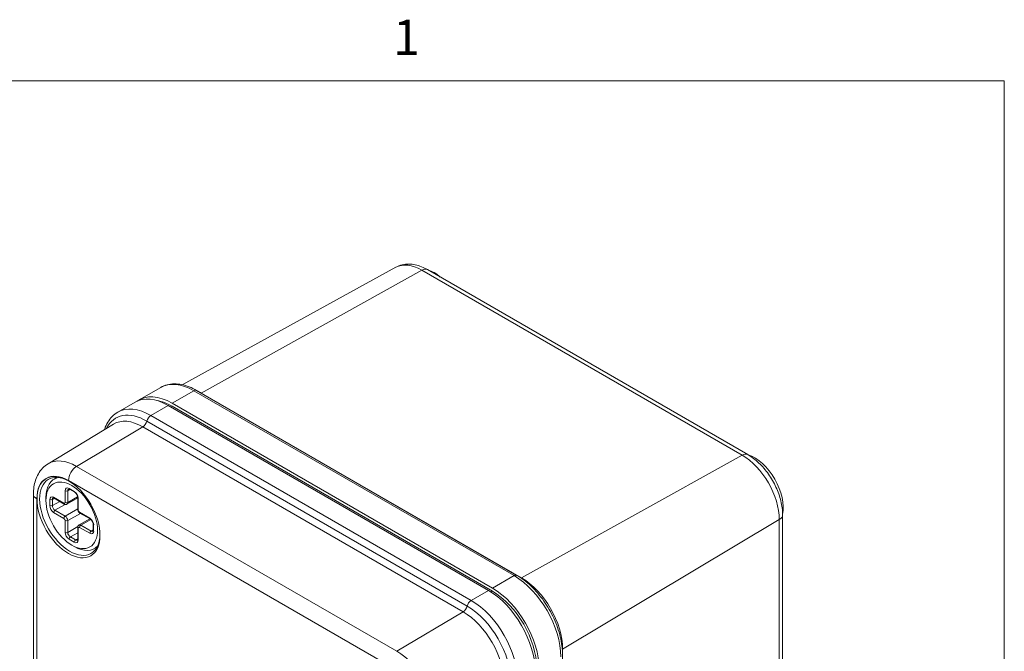
# Model space of a CAD drawing. Units: inches. Extents: x 0.2 to 67.8, y 1.2 to 42.8.
# Drawn here: x 61.7 to 67, y 38.9 to 42.3 of the extents above; entities that cross this region are included whole.
import ezdxf

# ---------------------------------------------------------------- set-up
doc = ezdxf.new("R2010")
doc.units = ezdxf.units.IN
doc.header["$LTSCALE"] = 2
doc.header["$MEASUREMENT"] = 0
for name, color, linetype, lineweight in [('Border (ANSI)', 7, 'Continuous', 9), ('Visible (ANSI)', 7, 'Continuous', 18), ('Visible Narrow (ANSI)', 7, 'Continuous', 5)]:
    doc.layers.add(name, color=color, linetype=linetype, lineweight=lineweight)
doc.styles.add('Note Text (ANSI)', font='arial.ttf')

# ---------------------------------------------------------------- blocks, each defined once
blk = doc.blocks.new('Borders Default Border')
at = {"layer": 'Border (ANSI)', "flags": 128}
blk.add_lwpolyline([(0.5, 1), (0.5, 21), (33.5, 21), (33.5, 1), (0.5, 1)], dxfattribs=at)
at = {"layer": 'Border (ANSI)', "insert": (31.8532, 21.04), "char_height": 0.095, "attachment_point": 7, "style": 'Note Text (ANSI)'}
blk.add_mtext('1', dxfattribs=at)

msp = doc.modelspace()

# ---------------------------------------------------------------- linework, layer by layer
at = {"layer": 'Visible (ANSI)'}
for p, q in [((63.7205, 40.9951), (62.5691, 40.3628)), ((63.8913, 40.9828), (65.6174, 39.9862)), ((62.4531, 40.348), (62.3364, 40.2806)), ((62.6466, 40.3318), (64.3727, 39.3352)), ((62.2219, 40.2145), (62.3152, 40.2684)), ((62.4937, 40.2507), (64.2198, 39.2541)), ((64.241, 39.2664), (62.5149, 40.2629)), ((64.241, 39.2501), (62.5149, 40.2466)), ((61.8461, 39.9366), (62.1983, 40.1502)), ((61.894, 39.8629), (61.8794, 39.8545)), ((61.7672, 39.7732), (61.7672, 36.8158)), ((61.8346, 39.7391), (61.8346, 39.7554)), ((61.8784, 39.7512), (61.9331, 39.7196)), ((62.0059, 39.7524), (61.9481, 39.7191)), ((61.9614, 39.7992), (61.9897, 39.7828)), ((62.0059, 39.7548), (62.0059, 39.6915)), ((62.018, 39.6706), (62.0728, 39.639)), ((65.805, 39.6613), (65.805, 36.7039)), ((62.0059, 39.5935), (62.0059, 39.5303)), ((62.0708, 39.6401), (62.013, 39.6068)), ((62.089, 39.6109), (62.089, 39.5782)), ((61.9735, 39.4984), (61.9876, 39.4902)), ((62.1105, 39.4879), (62.0959, 39.4795))]:
    msp.add_line(p, q, dxfattribs=at)
for centre, major_axis, start_param, end_param in [((63.927, 40.7867), (0.11, -0.1905), 2.140164, 2.572225), ((62.4937, 39.9592), (-0.1785, 0.3092), 5.497787, 6.283185), ((62.5149, 39.9714), (-0.1785, 0.3092), 5.497787, 6.342641), ((62.5149, 39.9714), (0.1685, -0.2919), 2.356194, 2.705451), ((65.6531, 39.7902), (-0.11, 0.1905), 3.71058, 5.714198), ((61.9634, 39.653), (0.115, -0.1992), 2.377704, 7.047074), ((61.9876, 39.667), (-0.1083, 0.1875), 6.107322, 7.068583), ((61.9876, 39.667), (0.1083, -0.1875), 5.497787, 6.459048), ((64.2198, 38.9627), (0.1785, -0.3092), 0.785398, 2.356194), ((64.241, 38.9749), (-0.1785, 0.3092), 3.926991, 5.497787), ((64.241, 38.9749), (0.1685, -0.2919), 0.785398, 2.356194)]:
    msp.add_ellipse(centre, major_axis=major_axis, ratio=0.57735, start_param=start_param, end_param=end_param, dxfattribs=at)
for centre, major_axis in [((61.9563, 39.6489), (0.12, -0.2078)), ((61.9735, 39.6588), (-0.0983, 0.1702))]:
    msp.add_ellipse(centre, major_axis=major_axis, ratio=0.57735, dxfattribs=at)
for points, knots in [([(63.7205, 40.9951), (63.7312, 41.001), (63.7426, 41.0054), (63.7661, 41.0111), (63.7781, 41.0125), (63.8019, 41.0125), (63.8137, 41.0112), (63.8367, 41.0064), (63.848, 41.0029), (63.8701, 40.9941), (63.8809, 40.9888), (63.8913, 40.9828)], [5.5101301, 5.5101301, 5.5101301, 5.5101301, 5.6647411, 5.6647411, 5.8193522, 5.8193522, 5.9739632, 5.9739632, 6.1285743, 6.1285743, 6.2831853, 6.2831853, 6.2831853, 6.2831853]), ([(62.6466, 40.3318), (62.6333, 40.3394), (62.6199, 40.346), (62.593, 40.3566), (62.5795, 40.3607), (62.5527, 40.3661), (62.5394, 40.3674), (62.5132, 40.3672), (62.5004, 40.3655), (62.4758, 40.3591), (62.464, 40.3543), (62.4531, 40.348)], [0, 0, 0, 0, 0.1570796, 0.1570796, 0.3141593, 0.3141593, 0.4712389, 0.4712389, 0.6283185, 0.6283185, 0.7853982, 0.7853982, 0.7853982, 0.7853982]), ([(62.1505, 40.1211), (62.1507, 40.1219), (62.151, 40.1226), (62.1556, 40.1364), (62.1611, 40.1487), (62.1746, 40.1714), (62.1825, 40.1818), (62.2006, 40.2002), (62.2108, 40.2081), (62.2219, 40.2145)], [5.0176879, 5.0176879, 5.0176879, 5.0176879, 5.0265482, 5.0265482, 5.1836279, 5.1836279, 5.3407075, 5.3407075, 5.4977871, 5.4977871, 5.4977871, 5.4977871]), ([(65.6174, 39.9862), (65.6387, 39.9739), (65.6588, 39.9585), (65.6963, 39.9228), (65.7137, 39.9025), (65.7446, 39.8587), (65.7582, 39.8352), (65.7806, 39.7865), (65.7895, 39.7614), (65.8017, 39.711), (65.805, 39.6858), (65.805, 39.6613)], [6.283185, 6.283185, 6.283185, 6.283185, 6.597345, 6.597345, 6.911504, 6.911504, 7.225663, 7.225663, 7.539822, 7.539822, 7.853982, 7.853982, 7.853982, 7.853982]), ([(61.8461, 39.9366), (61.8351, 39.93), (61.8251, 39.9219), (61.8075, 39.9035), (61.8, 39.8933), (61.7874, 39.8715), (61.7824, 39.86), (61.7746, 39.8363), (61.7718, 39.824), (61.7681, 39.7989), (61.7672, 39.7861), (61.7672, 39.7732)], [0.7977411, 0.7977411, 0.7977411, 0.7977411, 0.9523521, 0.9523521, 1.1069632, 1.1069632, 1.2615742, 1.2615742, 1.4161853, 1.4161853, 1.5707963, 1.5707963, 1.5707963, 1.5707963]), ([(61.8734, 39.7527), (61.8734, 39.7527), (61.8734, 39.7527), (61.8735, 39.7527), (61.8736, 39.7528), (61.8741, 39.7528), (61.8744, 39.7527), (61.8752, 39.7526), (61.8758, 39.7524), (61.877, 39.752), (61.8776, 39.7516), (61.8784, 39.7512)], [3.9269908, 3.9269908, 3.9269908, 3.9269908, 4.0840704, 4.0840704, 4.2411501, 4.2411501, 4.3982297, 4.3982297, 4.5553093, 4.5553093, 4.712389, 4.712389, 4.712389, 4.712389]), ([(61.9564, 39.8007), (61.9564, 39.8007), (61.9564, 39.8007), (61.9566, 39.8007), (61.9567, 39.8007), (61.9571, 39.8007), (61.9575, 39.8007), (61.9583, 39.8005), (61.9588, 39.8004), (61.96, 39.7999), (61.9607, 39.7996), (61.9614, 39.7992)], [3.9269908, 3.9269908, 3.9269908, 3.9269908, 4.0840704, 4.0840704, 4.2411501, 4.2411501, 4.3982297, 4.3982297, 4.5553093, 4.5553093, 4.712389, 4.712389, 4.712389, 4.712389]), ([(61.9897, 39.7828), (61.9908, 39.7822), (61.9921, 39.7813), (61.9947, 39.7791), (61.996, 39.7777), (61.9986, 39.7745), (61.9999, 39.7727), (62.0021, 39.7689), (62.0031, 39.7669), (62.0046, 39.7629), (62.0051, 39.761), (62.0058, 39.7576), (62.0059, 39.7561), (62.0059, 39.7548)], [4.712389, 4.712389, 4.712389, 4.712389, 4.959515, 4.959515, 5.219998, 5.219998, 5.490947, 5.490947, 5.765786, 5.765786, 6.037004, 6.037004, 6.283185, 6.283185, 6.283185, 6.283185]), ([(61.9481, 39.7191), (61.9471, 39.7185), (61.946, 39.718), (61.9437, 39.7174), (61.9426, 39.7173), (61.9404, 39.7173), (61.9393, 39.7174), (61.9374, 39.7178), (61.9364, 39.7181), (61.9347, 39.7187), (61.9339, 39.7191), (61.9331, 39.7196)], [0.7853982, 0.7853982, 0.7853982, 0.7853982, 0.9424778, 0.9424778, 1.0995574, 1.0995574, 1.2566371, 1.2566371, 1.4137167, 1.4137167, 1.5707963, 1.5707963, 1.5707963, 1.5707963]), ([(62.0059, 39.6915), (62.0059, 39.6897), (62.0062, 39.6881), (62.0069, 39.6848), (62.0075, 39.6832), (62.0089, 39.6802), (62.0097, 39.6788), (62.0116, 39.6761), (62.0127, 39.6748), (62.0151, 39.6725), (62.0165, 39.6715), (62.018, 39.6706)], [3.141593, 3.141593, 3.141593, 3.141593, 3.455752, 3.455752, 3.769911, 3.769911, 4.08407, 4.08407, 4.39823, 4.39823, 4.712389, 4.712389, 4.712389, 4.712389]), ([(62.0059, 39.5935), (62.0059, 39.5944), (62.006, 39.5953), (62.0063, 39.5971), (62.0065, 39.5981), (62.0071, 39.6), (62.0075, 39.6009), (62.0086, 39.6028), (62.0093, 39.6037), (62.011, 39.6054), (62.0119, 39.6062), (62.013, 39.6068)], [3.1415927, 3.1415927, 3.1415927, 3.1415927, 3.2986723, 3.2986723, 3.4557519, 3.4557519, 3.6128316, 3.6128316, 3.7699112, 3.7699112, 3.9269908, 3.9269908, 3.9269908, 3.9269908]), ([(62.0728, 39.639), (62.0739, 39.6383), (62.0752, 39.6374), (62.0777, 39.6352), (62.0791, 39.6338), (62.0817, 39.6306), (62.0829, 39.6288), (62.0852, 39.625), (62.0861, 39.623), (62.0876, 39.6191), (62.0882, 39.6171), (62.0889, 39.6137), (62.089, 39.6122), (62.089, 39.6109)], [4.712389, 4.712389, 4.712389, 4.712389, 4.959515, 4.959515, 5.219998, 5.219998, 5.490947, 5.490947, 5.765786, 5.765786, 6.037004, 6.037004, 6.283185, 6.283185, 6.283185, 6.283185]), ([(62.089, 39.5782), (62.089, 39.5774), (62.0889, 39.5767), (62.0887, 39.5754), (62.0886, 39.5748), (62.0883, 39.574), (62.0882, 39.5737), (62.088, 39.5733), (62.0879, 39.5732), (62.0878, 39.5731), (62.0878, 39.5731), (62.0878, 39.5731)], [6.2831853, 6.2831853, 6.2831853, 6.2831853, 6.4402649, 6.4402649, 6.5973446, 6.5973446, 6.7544242, 6.7544242, 6.9115038, 6.9115038, 7.0685835, 7.0685835, 7.0685835, 7.0685835]), ([(62.0059, 39.5303), (62.0059, 39.5294), (62.0059, 39.5287), (62.0057, 39.5274), (62.0055, 39.5269), (62.0053, 39.5261), (62.0051, 39.5258), (62.0049, 39.5254), (62.0048, 39.5253), (62.0047, 39.5252), (62.0047, 39.5252), (62.0047, 39.5252)], [6.2831853, 6.2831853, 6.2831853, 6.2831853, 6.4402649, 6.4402649, 6.5973446, 6.5973446, 6.7544242, 6.7544242, 6.9115038, 6.9115038, 7.0685835, 7.0685835, 7.0685835, 7.0685835]), ([(64.6189, 38.9088), (64.6189, 38.9394), (64.6147, 38.9719), (64.5987, 39.0378), (64.587, 39.0713), (64.5569, 39.1363), (64.5387, 39.1679), (64.4974, 39.2264), (64.4743, 39.2533), (64.4252, 39.3), (64.3992, 39.3199), (64.3727, 39.3352)], [4.712389, 4.712389, 4.712389, 4.712389, 5.026548, 5.026548, 5.340708, 5.340708, 5.654867, 5.654867, 5.969026, 5.969026, 6.283185, 6.283185, 6.283185, 6.283185])]:
    msp.add_open_spline(points, degree=3, knots=knots, dxfattribs=at)
at = {"layer": 'Visible Narrow (ANSI)'}
for p, q in [((62.6721, 40.3178), (63.8606, 40.9801)), ((63.8606, 40.9801), (65.5867, 39.9835)), ((62.5149, 40.2629), (62.6316, 40.3303)), ((62.6316, 40.3303), (64.3577, 39.3338)), ((62.6721, 40.3178), (64.3981, 39.3213)), ((62.4937, 40.2507), (62.4004, 40.1968)), ((62.5149, 40.2466), (62.5079, 40.2425)), ((64.1264, 39.2003), (62.4004, 40.1968)), ((62.3568, 40.1358), (62.0001, 39.9226)), ((64.0829, 39.1393), (62.3568, 40.1358)), ((64.1044, 39.1696), (62.3784, 40.1662)), ((64.3981, 39.3213), (65.5867, 39.9835)), ((63.7261, 38.9261), (62.0001, 39.9226)), ((63.6824, 38.8494), (61.9563, 39.8459)), ((61.9594, 39.8038), (61.9876, 39.7874)), ((61.8692, 39.7435), (61.8804, 39.75)), ((61.8763, 39.7558), (61.9311, 39.7242)), ((61.9381, 39.7282), (61.9381, 39.7915)), ((61.9523, 39.7915), (61.9635, 39.798)), ((61.9523, 39.7282), (61.9523, 39.7915)), ((62.0055, 39.759), (61.9523, 39.7282)), ((62.0089, 39.7507), (62.0089, 39.6874)), ((61.7857, 39.7474), (61.7857, 36.7901)), ((61.8551, 39.7109), (61.8551, 39.7435)), ((61.8692, 39.7109), (61.8692, 39.7435)), ((61.8692, 39.7109), (61.9087, 39.7337)), ((61.8834, 39.6864), (61.9377, 39.7177)), ((61.9311, 39.6425), (61.8763, 39.6741)), ((61.9381, 39.6548), (61.8834, 39.6864)), ((62.0059, 39.6939), (61.9381, 39.6548)), ((62.0201, 39.6694), (61.9523, 39.6303)), ((62.0159, 39.6752), (62.0707, 39.6435)), ((61.9381, 39.567), (61.9381, 39.6303)), ((61.9523, 39.567), (61.9523, 39.6303)), ((61.9523, 39.567), (62.0066, 39.5984)), ((62.0089, 39.5894), (62.0089, 39.5262)), ((62.0707, 39.5619), (62.0159, 39.5935)), ((62.0762, 39.6365), (62.023, 39.6058)), ((62.0778, 39.5741), (62.023, 39.6058)), ((62.0919, 39.6068), (62.0919, 39.5741)), ((64.6196, 38.9378), (65.7873, 39.636)), ((65.7873, 39.636), (65.7873, 36.6786)), ((61.9664, 39.5425), (62.0059, 39.5653)), ((61.9947, 39.5262), (61.9664, 39.5425)), ((62.0778, 39.5741), (62.089, 39.5806)), ((61.9876, 39.5139), (61.9594, 39.5303)), ((61.9947, 39.5262), (62.0059, 39.5327)), ((64.241, 39.2664), (64.3577, 39.3338)), ((64.2198, 39.2541), (64.1264, 39.2003)), ((64.241, 39.2501), (64.2335, 39.2458)), ((64.0829, 39.1393), (63.7261, 38.9261)), ((64.6196, 38.9378), (64.6196, 35.9805))]:
    msp.add_line(p, q, dxfattribs=at)
for centre, major_axis, start_param, end_param in [((63.8606, 40.7484), (-0.1419, 0.2458), 5.497787, 6.270842), ((63.8598, 40.9282), (0.0315, 0.0546), 0, 0.767945), ((62.6316, 40.0388), (-0.1785, 0.3092), 5.497787, 6.283185), ((62.6316, 40.3058), (0.015, 0.026), 0, 0.785398), ((62.6721, 40.0622), (0.1566, -0.2712), 2.356194, 2.434743), ((62.6725, 40.3425), (0.015, 0.026), 3.876197, 3.909538), ((62.4004, 39.9053), (-0.1785, 0.3092), 5.497787, 6.283185), ((62.3784, 39.8926), (-0.1675, 0.2902), 5.497787, 6.65501), ((62.3568, 39.8801), (-0.1565, 0.2711), 5.497787, 6.295528), ((62.4004, 40.1698), (0.0165, 0.0286), 0.785398, 2.014883), ((62.3564, 40.1625), (-0.0165, -0.0286), 0.802851, 2.014883), ((62.0001, 39.6742), (-0.1521, 0.2635), 5.497787, 6.295528), ((65.5859, 39.9317), (0.0315, 0.0546), 0, 0.767945), ((65.5867, 39.7518), (0.1419, -0.2458), 0.785398, 2.356194), ((62.0009, 39.8717), (0.0315, 0.0546), 0.802851, 2.356194), ((61.9563, 39.6489), (-0.1207, 0.209), 5.497787, 7.068583), ((61.9594, 39.7793), (-0.015, 0.026), 5.497787, 7.068583), ((61.9664, 39.8078), (-0.005, -0.00866), 5.497787, 6.283185), ((61.8302, 39.7732), (-0.063, 0), 0, 0.785398), ((61.8763, 39.7313), (-0.015, 0.026), 5.497787, 7.068583), ((61.8834, 39.7354), (-0.01, 0.0173), 0, 0.785398), ((61.8834, 39.7599), (-0.005, -0.00866), 5.497787, 6.283185), ((61.9452, 39.7956), (0.01, 0), 3.926991, 5.497787), ((61.9664, 39.7833), (-0.01, 0.0173), 0, 0.785398), ((61.9876, 39.7629), (0.015, -0.026), 0.785398, 2.356194), ((61.9947, 39.7915), (-0.005, -0.00866), 5.497787, 6.283185), ((62.0159, 39.7548), (-0.01, 0), 0, 0.785398), ((61.8621, 39.7476), (0.01, 0), 3.926991, 5.497787), ((61.8763, 39.6986), (-0.015, 0.026), 0.785398, 2.356194), ((61.8621, 39.715), (0.01, 0), 3.926991, 5.497787), ((61.8834, 39.7027), (-0.01, 0.0173), 0.785398, 2.356194), ((61.9311, 39.7323), (0.005, -0.00866), 5.497787, 7.068583), ((61.9381, 39.7282), (-0.005, -0.00866), 5.497787, 6.283185), ((61.9452, 39.7323), (0.01, 0), 3.926991, 5.497787), ((61.9381, 39.7364), (0.01, -0.0173), 0, 0.785398), ((61.8834, 39.6782), (0.005, 0.00866), 0.785398, 2.356194), ((61.9381, 39.6466), (0.005, 0.00866), 0.785398, 2.356194), ((61.9311, 39.6343), (-0.005, 0.00866), 3.926991, 5.497787), ((61.9381, 39.6384), (-0.01, 0.0173), 3.926991, 5.497787), ((62.0159, 39.6915), (-0.01, 0), 0, 0.785398), ((62.0159, 39.6833), (0.005, -0.00866), 3.926991, 5.497787), ((62.023, 39.6793), (-0.005, -0.00866), 5.497787, 6.283185), ((62.0707, 39.619), (0.015, -0.026), 0.785398, 2.356194), ((62.0778, 39.6476), (-0.005, -0.00866), 5.497787, 6.283185), ((65.742, 39.6613), (0.063, 0), 5.51524, 6.283185), ((61.9452, 39.6343), (0.01, 0), 3.926991, 5.497787), ((62.0159, 39.5935), (-0.01, 0), 0, 0.785398), ((62.0159, 39.5854), (-0.005, 0.00866), 5.497787, 7.068583), ((62.023, 39.5894), (-0.01, 0.0173), 5.497787, 6.283185), ((62.023, 39.5976), (0.005, 0.00866), 0.785398, 2.356194), ((62.099, 39.6109), (-0.01, 0), 0, 0.785398), ((61.9594, 39.5548), (-0.015, 0.026), 0.785398, 2.356194), ((61.9452, 39.5711), (0.01, 0), 3.926991, 5.497787), ((61.9664, 39.5588), (-0.01, 0.0173), 0.785398, 2.356194), ((61.9664, 39.5343), (0.005, 0.00866), 0.785398, 2.356194), ((62.0707, 39.5864), (0.015, -0.026), 5.497787, 7.068583), ((62.0778, 39.566), (0.005, 0.00866), 0.785398, 2.356194), ((62.0778, 39.5905), (0.01, -0.0173), 5.497787, 6.283185), ((62.099, 39.5782), (-0.01, 0), 0, 0.785398), ((61.9876, 39.5384), (0.015, -0.026), 5.497787, 7.068583), ((61.9947, 39.518), (0.005, 0.00866), 0.785398, 2.356194), ((61.9947, 39.5425), (0.01, -0.0173), 5.497787, 6.283185), ((62.0159, 39.5303), (-0.01, 0), 0, 0.785398), ((64.3577, 39.3093), (0.015, 0.026), 0, 0.785398), ((64.3577, 39.0423), (0.1785, -0.3092), 0.785398, 2.356194), ((64.3985, 39.346), (0.015, 0.026), 3.819511, 3.909538), ((64.3981, 39.0656), (0.1566, -0.2712), 0.785398, 2.356194), ((64.0825, 39.166), (-0.0165, -0.0286), 0.802851, 2.014883), ((64.1264, 39.1733), (0.0165, 0.0286), 0.785398, 2.014883), ((64.1044, 38.8961), (-0.1675, 0.2902), 3.926991, 5.497787), ((64.1264, 38.9088), (-0.1785, 0.3092), 3.926991, 5.497787), ((64.0829, 38.8836), (-0.1565, 0.2711), 3.926991, 5.497787), ((63.7261, 38.6777), (-0.1521, 0.2635), 3.926991, 5.497787), ((64.6411, 38.9258), (0.03, 0), 2.373648, 2.463674)]:
    msp.add_ellipse(centre, major_axis=major_axis, ratio=0.57735, start_param=start_param, end_param=end_param, dxfattribs=at)

# ---------------------------------------------------------------- block references
at = {"xscale": 2, "yscale": 2, "zscale": 2}
msp.add_blockref('Borders Default Border', (0, 0), dxfattribs=at)

doc.saveas('drawing.dxf')
